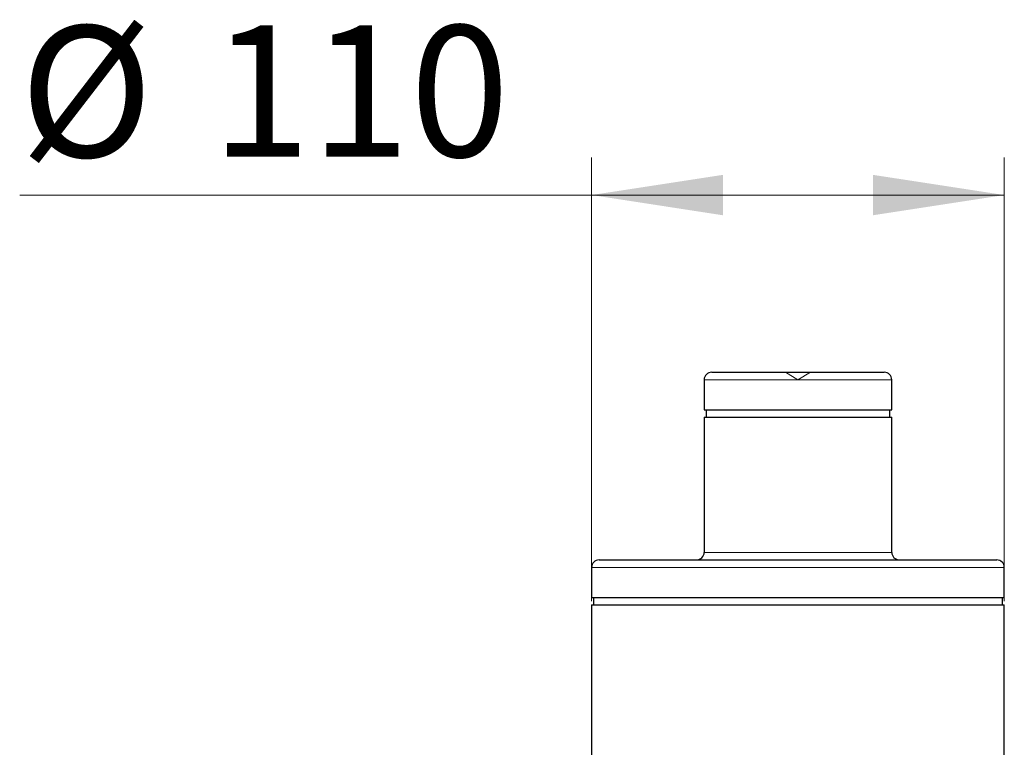
# Model space of a CAD drawing. Units: millimetres. Extents: x 0 to 420, y 0 to 297.
# Drawn here: x 207 to 233, y 223 to 243 of the extents above; entities that cross this region are included whole.
import ezdxf

# ---------------------------------------------------------------- set-up
doc = ezdxf.new("R2010")
doc.units = ezdxf.units.MM
doc.linetypes.add('HIDDEN', pattern=[1.905, 1.27, -0.635])
doc.styles.add('SLDTEXTSTYLE0', font='TXT', dxfattribs={"width": 0.605})
doc.dimstyles.new('SLDDIMSTYLE1', dxfattribs={"dimtxt": 3.5, "dimasz": 3.5, "dimexe": 0, "dimexo": 0.0625, "dimgap": 0.875, "dimtad": 1, "dimlfac": 10, "dimrnd": 1e-09, "dimzin": 12, "dimdsep": 46, "dimtxsty": 'SLDTEXTSTYLE0', "dimsah": 1, "dimcen": 0.09, "dimadec": 0, "dimazin": 3, "dimtfac": 1, "dimtdec": 3, "dimtofl": 0, "dimtmove": 0, "dimatfit": 3, "dimfxl": 0, "dimfrac": 2, "dimtolj": 1, "dimtzin": 12, "dimarcsym": 0})

# ---------------------------------------------------------------- blocks, each defined once
blk = doc.blocks.new('_D_14')
at = {"color": 7, "linetype": 'Continuous', "lineweight": 0}
for p, q in [((222.255, 227.165), (222.255, 238.989)), ((233.255, 227.165), (233.255, 238.989)), ((222.255, 237.989), (207.01, 237.989)), ((222.255, 237.989), (233.255, 237.989))]:
    blk.add_line(p, q, dxfattribs=at)
at = {"color": 7, "linetype": 'Continuous', "lineweight": 18}
for points in [[(222.255, 237.989), (225.755, 237.45), (225.755, 238.527)], [(233.255, 237.989), (229.755, 238.527), (229.755, 237.45)]]:
    blk.add_solid(points, dxfattribs=at)
at = {"color": 7, "linetype": 'Continuous', "lineweight": 18, "char_height": 3.5, "attachment_point": 1, "style": 'SLDTEXTSTYLE0'}
for s, insert in [('%%c', (207.01, 242.5)), ('110', (212.113, 242.51))]:
    blk.add_mtext(s, dxfattribs=dict(at, insert=insert))

msp = doc.modelspace()

# ---------------------------------------------------------------- linework, layer by layer
at = {"color": 7, "linetype": 'Continuous', "lineweight": 25}
for p, q in [((225.2554, 233.0649), (225.2554, 232.2649)), ((230.2554, 232.2649), (230.2554, 233.0649)), ((225.2554, 232.2649), (230.2554, 232.2649)), ((225.2554, 232.0657), (225.2554, 228.4649)), ((225.3054, 232.2649), (225.3054, 232.0634)), ((230.2054, 232.0634), (230.2054, 232.2649)), ((230.2554, 228.4649), (230.2554, 232.0657)), ((222.2554, 228.0649), (222.2554, 227.2649)), ((233.2554, 227.2649), (233.2554, 228.0649)), ((222.2554, 227.2649), (233.2554, 227.2649)), ((222.2554, 227.0666), (222.2554, 223.0649)), ((222.3054, 227.2649), (222.3054, 227.0632)), ((233.2054, 227.0632), (233.2054, 227.2649)), ((233.2554, 223.0649), (233.2554, 227.0666))]:
    msp.add_line(p, q, dxfattribs=at)
at = {"color": 8, "linetype": 'Continuous', "lineweight": 18}
for p, q in [((225.2554, 233.0649), (230.2554, 233.0649)), ((227.6189, 228.4649), (225.2554, 228.4649)), ((230.2554, 228.4649), (227.6189, 228.4649)), ((222.2554, 228.0649), (233.2554, 228.0649))]:
    msp.add_line(p, q, dxfattribs=at)
at = {"color": 7, "linetype": 'HIDDEN', "lineweight": 18}
for p, q in [((227.7554, 233.0649), (225.2554, 233.0649)), ((227.421, 233.2658), (227.7554, 233.0649)), ((227.7554, 233.0649), (228.0898, 233.2658)), ((230.2554, 233.0649), (227.7554, 233.0649)), ((225.3054, 232.2665), (225.3054, 232.2649)), ((230.2054, 232.2649), (230.2054, 232.2665)), ((225.2554, 228.4649), (230.2554, 228.4649)), ((227.7554, 228.0649), (222.2554, 228.0649)), ((233.2554, 228.0649), (227.7554, 228.0649)), ((222.3054, 227.2667), (222.3054, 227.2649)), ((233.2054, 227.2649), (233.2054, 227.2667))]:
    msp.add_line(p, q, dxfattribs=at)
at = {"color": 7, "linetype": 'Continuous', "lineweight": 25}
for centre, start, end in [((225.4554, 233.0649), 90, 180), ((230.0554, 233.0649), 0, 90), ((225.0554, 228.4649), 270, 0), ((230.4554, 228.4649), 180, 270), ((222.4554, 228.0649), 90, 180), ((233.0554, 228.0649), 0, 90)]:
    msp.add_arc(centre, 0.2, start, end, dxfattribs=at)
for points, knots in [([(225.4554, 233.2649), (225.4554, 233.2649), (225.6978, 233.2649), (226.5604, 233.2649), (227.1454, 233.2649), (227.7554, 233.2649)], [0, 0, 0, 0, 0.5, 0.5, 1, 1, 1, 1]), ([(227.7554, 233.2649), (228.3654, 233.2649), (228.9504, 233.2649), (229.8131, 233.2649), (230.0554, 233.2649), (230.0554, 233.2649)], [0, 0, 0, 0, 0.5, 0.5, 1, 1, 1, 1]), ([(225.2554, 232.0649), (225.2554, 232.0649), (225.2715, 232.0649), (225.3354, 232.0649), (225.3831, 232.0649), (225.5083, 232.0649), (225.5858, 232.0649), (225.7676, 232.0649), (225.8719, 232.0649), (226.1033, 232.0649), (226.2304, 232.0649), (226.5025, 232.0649), (226.6475, 232.0649), (226.9499, 232.0649), (227.1072, 232.0649), (227.4282, 232.0649), (227.5918, 232.0649), (227.7554, 232.0649)], [0, 0, 0, 0, 0.125, 0.125, 0.25, 0.25, 0.375, 0.375, 0.5, 0.5, 0.625, 0.625, 0.75, 0.75, 0.875, 0.875, 1, 1, 1, 1]), ([(227.7554, 232.0649), (227.919, 232.0649), (228.0827, 232.0649), (228.4036, 232.0649), (228.561, 232.0649), (228.8633, 232.0649), (229.0083, 232.0649), (229.2804, 232.0649), (229.4075, 232.0649), (229.6389, 232.0649), (229.7432, 232.0649), (229.925, 232.0649), (230.0025, 232.0649), (230.1277, 232.0649), (230.1755, 232.0649), (230.2393, 232.0649), (230.2554, 232.0649), (230.2554, 232.0649)], [0, 0, 0, 0, 0.125, 0.125, 0.25, 0.25, 0.375, 0.375, 0.5, 0.5, 0.625, 0.625, 0.75, 0.75, 0.875, 0.875, 1, 1, 1, 1]), ([(222.4554, 228.2649), (222.4554, 228.2649), (223.0138, 228.2649), (225.0017, 228.2649), (226.3498, 228.2649), (227.7554, 228.2649)], [0, 0, 0, 0, 0.5, 0.5, 1, 1, 1, 1]), ([(227.7554, 228.2649), (229.161, 228.2649), (230.5092, 228.2649), (232.497, 228.2649), (233.0554, 228.2649), (233.0554, 228.2649)], [0, 0, 0, 0, 0.5, 0.5, 1, 1, 1, 1]), ([(222.2554, 227.0649), (222.2554, 227.0649), (222.2909, 227.0649), (222.4313, 227.0649), (222.5363, 227.0649), (222.8118, 227.0649), (222.9823, 227.0649), (223.3823, 227.0649), (223.6118, 227.0649), (224.1209, 227.0649), (224.4005, 227.0649), (224.9991, 227.0649), (225.3181, 227.0649), (225.9832, 227.0649), (226.3294, 227.0649), (227.0355, 227.0649), (227.3954, 227.0649), (227.7554, 227.0649)], [0, 0, 0, 0, 0.125, 0.125, 0.25, 0.25, 0.375, 0.375, 0.5, 0.5, 0.625, 0.625, 0.75, 0.75, 0.875, 0.875, 1, 1, 1, 1]), ([(227.7554, 227.0649), (228.1154, 227.0649), (228.4754, 227.0649), (229.1815, 227.0649), (229.5276, 227.0649), (230.1927, 227.0649), (230.5117, 227.0649), (231.1104, 227.0649), (231.39, 227.0649), (231.899, 227.0649), (232.1285, 227.0649), (232.5285, 227.0649), (232.699, 227.0649), (232.9745, 227.0649), (233.0795, 227.0649), (233.22, 227.0649), (233.2554, 227.0649), (233.2554, 227.0649)], [0, 0, 0, 0, 0.125, 0.125, 0.25, 0.25, 0.375, 0.375, 0.5, 0.5, 0.625, 0.625, 0.75, 0.75, 0.875, 0.875, 1, 1, 1, 1])]:
    msp.add_open_spline(points, degree=3, knots=knots, dxfattribs=at)

# ---------------------------------------------------------------- dimensions: what is measured, and where the dimension line sits
at = {"color": 7, "linetype": 'Continuous', "lineweight": 18}
dim = msp.add_linear_dim(base=(233.2554, 237.9888), p1=(222.2554, 227.0649), p2=(233.2554, 227.0649), text='%%c<>', dimstyle='SLDDIMSTYLE1', dxfattribs=at)
dim.commit()
dim.dimension.update_dxf_attribs({"geometry": '_D_14', "text_midpoint": (213.5721, 237.9888), "dimtype": 160})

doc.saveas('drawing.dxf')
